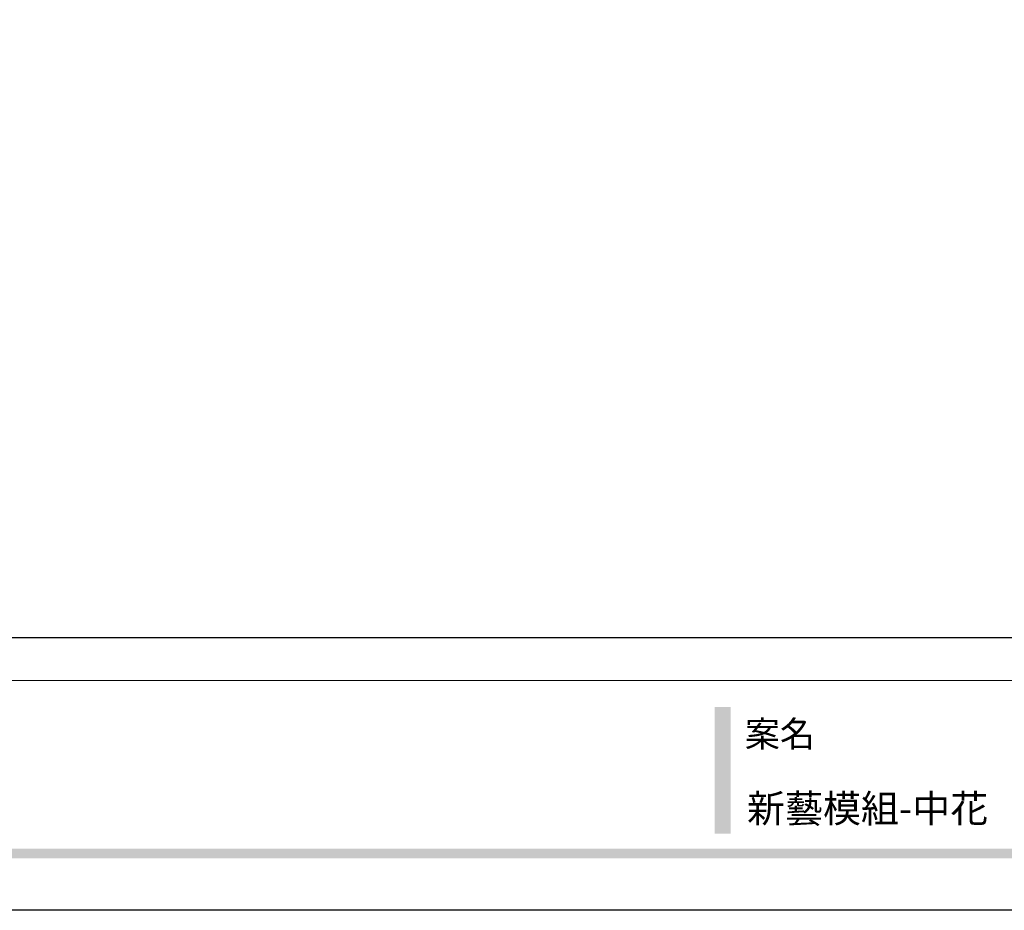
# Model space of a CAD drawing. Units: millimetres. Extents: x 4155 to 7935, y 7770 to 8661.
# Drawn here: x 7197 to 7490, y 7770 to 8035 of the extents above; entities that cross this region are included whole.
import ezdxf
from ezdxf.xclip import XClip

# ---------------------------------------------------------------- set-up
doc = ezdxf.new("R2010")
doc.units = ezdxf.units.MM
doc.header["$XCLIPFRAME"] = 2
doc.linetypes.add('DOT', pattern=[6.35, 0, -6.35])
doc.layers.add('格子', color=1, linetype='Continuous')
doc.styles.add('華槶圖框文字2', font='Microsoft JhengHei.ttf', dxfattribs={"width": 1.053, "height": 1.8})

# ---------------------------------------------------------------- blocks, each defined once
blk = doc.blocks.new('格子')
at = {"layer": '格子', "linetype": 'DOT', "ltscale": 2.5}
for points in [[(800, 0), (800, -3000)], [(900, 0), (900, -3000)], [(1000, 0), (1000, -3000)]]:
    blk.add_lwpolyline(points, dxfattribs=at)
blk = doc.blocks.new('10.')
h = blk.add_hatch(color=256)
h.dxf.hatch_style = 1
h.paths.add_polyline_path([(-1754.43, 201.54), (-1770.18, 201.54), (-1770.18, 76.11), (-1754.43, 76.11)])
h = blk.add_hatch(color=256)
h.dxf.hatch_style = 1
h.paths.add_polyline_path([(-79.89, 61.02), (-4123.42, 61.02), (-4123.42, 51.54), (-79.89, 51.54)])
at = {"color": 250, "lineweight": 20}
blk.add_line((-344.67, 227.96), (-4124.74, 227.96), dxfattribs=at)
for points in [[(-4200, 2970), (0, 2970), (0, 0), (-4200, 0)], [(-4130, 2900), (-70, 2900), (-70, 270.05), (-4130, 270.05)]]:
    blk.add_lwpolyline(points, close=True)
at = {"color": 250, "insert": (-1740.49, 187.7), "char_height": 25.505, "attachment_point": 1, "style": '華槶圖框文字2'}
blk.add_mtext_dynamic_manual_height_columns('{\\W1;案名}', width=3400.7407, gutter_width=9, heights=[0], dxfattribs=at)

msp = doc.modelspace()

# ---------------------------------------------------------------- block references
at = {"xscale": 0.3, "yscale": 0.3, "zscale": 0.3}
msp.add_blockref('10.', (7934.98, 7769.93), dxfattribs=at)
at = {"color": 179, "true_color": 0x23273e}
ref = msp.add_blockref('格子', (6404.98, 8600.91), dxfattribs=at)
XClip(ref).set_block_clipping_path([(296.210486108, -504.3667885518), (1504.2273140325, -296.3434670433)])

# ---------------------------------------------------------------- texts
at = {"color": 250, "style": '華槶圖框文字2'}
msp.add_text('新藝模組-中花', height=8.284, dxfattribs=at).set_placement((7413.48, 7796.08))

doc.saveas('drawing.dxf')
